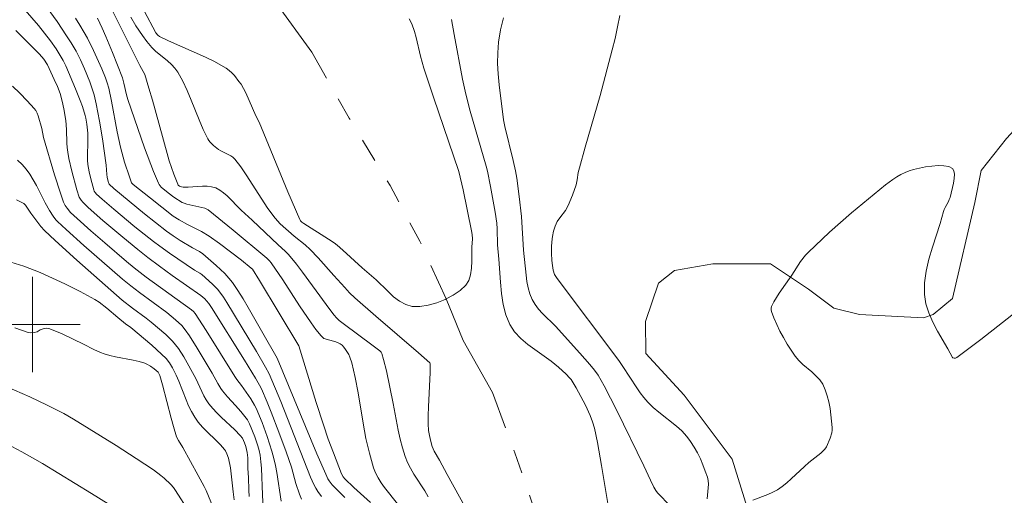
# Model space of a CAD drawing. Units: metres. Extents: x 276844 to 277360, y 1671560 to 1672125.
# Drawn here: x 276999 to 277081, y 1671786 to 1671826 of the extents above; entities that cross this region are included whole.
import ezdxf

# ---------------------------------------------------------------- set-up
doc = ezdxf.new("R2010")
doc.units = ezdxf.units.M
doc.header["$MEASUREMENT"] = 0
doc.linetypes.add('Intermitente', pattern=[48, 15, -2, 2, -2, 2, -2, 2, -2, 2, -2, 15])
for name, color, linetype, lineweight, true_color in [('Curvas_Intermediarias', 7, 'Continuous', 9, 0x783c14), ('Curvas_Mestras', 7, 'Continuous', 20, 0x783c14), ('Vegetacao', 7, 'Orla8', 9, 0x00ff33)]:
    doc.layers.add(name, color=color, linetype=linetype, lineweight=lineweight, true_color=true_color)
doc.layers.add('Malha_Coordenadas', color=7, linetype='Continuous', lineweight=15)
doc.layers.add('Rio_Intermitente', color=5, linetype='Intermitente', lineweight=9)
doc.styles.get("Standard").update_dxf_attribs({"font": 'arial.ttf'})
doc.linetypes.add('Orla8', pattern='A,6,-0.5,["V",Standard,S=1,R=0,X=-0.5,Y=-1],-0.5,6,-0.5,["V",Standard,S=1,R=0,X=-0.5,Y=-1],-0.5', length=14)

msp = doc.modelspace()

# ---------------------------------------------------------------- linework, layer by layer
at = {"layer": 'Curvas_Intermediarias', "flags": 128}
for points, elevation in [([(277024.245, 1671785.579), (277023.934, 1671785.999), (277023.754, 1671786.279), (277023.594, 1671786.579), (277023.324, 1671787.199), (277020.813, 1671793.542), (277019.853, 1671795.873), (277019.553, 1671796.423), (277018.782, 1671797.734), (277016.301, 1671801.855), (277016.021, 1671802.295), (277015.721, 1671802.715), (277015.531, 1671802.946), (277015.111, 1671803.376), (277014.211, 1671804.176), (277014.041, 1671804.296), (277013.59, 1671804.566), (277011.499, 1671805.967), (277010.679, 1671806.557), (277010.159, 1671806.957), (277008.598, 1671808.198), (277006.818, 1671809.668), (277005.857, 1671810.509), (277005.387, 1671810.939), (277005.257, 1671811.079), (277005.187, 1671811.179), (277005.147, 1671811.289), (277004.887, 1671812.199), (277004.747, 1671812.809), (277004.657, 1671813.42), (277004.627, 1671813.79), (277004.627, 1671814.17), (277004.657, 1671815.29), (277004.647, 1671816.041), (277004.577, 1671816.791), (277004.487, 1671817.291), (277004.427, 1671817.531), (277004.187, 1671818.272), (277004.007, 1671818.772), (277003.616, 1671819.762), (277002.796, 1671821.683), (277002.576, 1671822.123), (277002.336, 1671822.553), (277001.986, 1671823.104), (277001.516, 1671823.774), (277001.025, 1671824.434), (277000.505, 1671825.074), (276999.405, 1671826.345)], 26), ([(277006.778, 1671826.175), (277007.338, 1671825.074), (277008.999, 1671821.723), (277009.289, 1671821.213), (277009.419, 1671820.963), (277009.769, 1671819.822), (277010.059, 1671818.812), (277010.899, 1671815.761), (277011.469, 1671813.73), (277011.85, 1671812.589), (277012.18, 1671811.759), (277012.23, 1671811.689), (277012.34, 1671811.609), (277012.49, 1671811.549), (277012.64, 1671811.519), (277013.07, 1671811.519), (277014.261, 1671811.589), (277014.651, 1671811.589), (277015.021, 1671811.549), (277015.371, 1671811.449), (277015.711, 1671811.269), (277016.031, 1671811.049), (277016.341, 1671810.779), (277017.512, 1671809.588), (277018.412, 1671808.758), (277020.613, 1671806.667), (277021.203, 1671806.147), (277021.483, 1671805.867), (277022.134, 1671805.056), (277022.634, 1671804.386), (277024.625, 1671801.685), (277025.275, 1671800.805), (277025.525, 1671800.515), (277025.705, 1671800.345), (277026.155, 1671799.984), (277028.456, 1671798.294), (277029.116, 1671797.794), (277029.226, 1671797.684), (277029.307, 1671797.553), (277029.447, 1671797.073), (277029.677, 1671796.103), (277030.257, 1671793.382), (277030.667, 1671791.131), (277030.827, 1671790.391), (277031.017, 1671789.66), (277031.247, 1671788.94), (277031.457, 1671788.43), (277031.707, 1671787.94), (277031.988, 1671787.459), (277032.898, 1671786.039), (277033.178, 1671785.549)], 22), ([(277003.606, 1671825.675), (277003.977, 1671825.084), (277004.327, 1671824.494), (277004.607, 1671823.994), (277005.117, 1671822.984), (277005.817, 1671821.433), (277006.117, 1671820.693), (277006.267, 1671820.262), (277006.397, 1671819.812), (277006.638, 1671818.722), (277007.108, 1671816.141), (277007.388, 1671814.86), (277007.728, 1671813.61), (277008.128, 1671812.369), (277008.268, 1671811.969), (277008.308, 1671811.889), (277008.438, 1671811.749), (277009.889, 1671810.579), (277010.839, 1671809.828), (277011.81, 1671809.088), (277012.3, 1671808.768), (277012.99, 1671808.378), (277014.181, 1671807.808), (277014.811, 1671807.397), (277015.681, 1671806.777), (277017.542, 1671805.397), (277018.352, 1671804.726), (277018.442, 1671804.636), (277019.032, 1671803.686), (277022.344, 1671798.204), (277023.794, 1671793.452), (277024.395, 1671791.571), (277024.805, 1671790.391), (277025.245, 1671789.23), (277025.925, 1671787.489), (277026.055, 1671787.229), (277026.185, 1671787.059), (277026.946, 1671786.339), (277028.336, 1671785.079)], 24), ([(277030.607, 1671784.968), (277029.527, 1671786.339), (277029.237, 1671786.729), (277028.976, 1671787.129), (277028.756, 1671787.55), (277028.586, 1671787.98), (277028.246, 1671789.21), (277027.966, 1671790.451), (277027.726, 1671791.721), (277027.296, 1671794.272), (277027.056, 1671795.543), (277026.766, 1671796.783), (277026.615, 1671797.253), (277026.515, 1671797.483), (277026.255, 1671797.904), (277026.105, 1671798.094), (277025.955, 1671798.264), (277025.805, 1671798.374), (277025.635, 1671798.464), (277025.445, 1671798.534), (277024.435, 1671798.834), (277024.365, 1671798.874), (277024.215, 1671799.044), (277023.774, 1671799.574), (277023.374, 1671800.134), (277022.404, 1671801.575), (277020.983, 1671803.746), (277020.013, 1671805.176), (277019.873, 1671805.347), (277019.643, 1671805.567), (277016.832, 1671807.918), (277014.731, 1671809.618), (277014.571, 1671809.698), (277014.461, 1671809.748), (277013.96, 1671809.868), (277012.96, 1671810.098), (277012.71, 1671810.168), (277012.55, 1671810.228), (277011.87, 1671810.679), (277011.379, 1671811.039), (277010.799, 1671811.519), (277010.619, 1671811.729), (277010.559, 1671811.849), (277010.159, 1671812.829), (277009.409, 1671814.82), (277007.998, 1671818.852), (277007.888, 1671819.242), (277007.678, 1671820.232), (277007.558, 1671820.683), (277006.708, 1671822.803), (277006.147, 1671824.154), (277005.857, 1671824.834), (277005.457, 1671825.695)], 23), ([(277036.399, 1671784.488), (277034.759, 1671787.429), (277034.128, 1671788.61), (277033.678, 1671789.37), (277033.518, 1671789.76), (277033.368, 1671790.291), (277033.258, 1671790.831), (277033.218, 1671791.111), (277033.188, 1671791.661), (277033.178, 1671792.371), (277033.198, 1671793.092), (277033.338, 1671795.973), (277033.358, 1671796.693), (277033.318, 1671796.793), (277032.368, 1671797.623), (277028.786, 1671800.695), (277027.016, 1671802.245), (277026.595, 1671802.655), (277026.185, 1671803.086), (277025.265, 1671804.096), (277023.964, 1671805.577), (277023.294, 1671806.287), (277022.854, 1671806.677), (277021.934, 1671807.407), (277020.783, 1671808.448), (277020.353, 1671808.908), (277020.153, 1671809.158), (277019.683, 1671809.818), (277019.233, 1671810.499), (277017.922, 1671812.559), (277017.462, 1671813.23), (277016.972, 1671813.86), (277016.812, 1671814.02), (277016.632, 1671814.14), (277015.801, 1671814.56), (277015.611, 1671814.68), (277015.181, 1671815.02), (277014.911, 1671815.28), (277014.801, 1671815.421), (277014.711, 1671815.571), (277014.321, 1671816.351), (277013.97, 1671817.161), (277013.32, 1671818.812), (277012.98, 1671819.622), (277012.6, 1671820.412), (277012.18, 1671821.163), (277011.94, 1671821.503), (277011.65, 1671821.803), (277011.329, 1671822.093), (277010.319, 1671822.913), (277010.019, 1671823.214), (277009.599, 1671823.714), (277009.219, 1671824.244), (277008.678, 1671825.054), (277008.258, 1671825.775)], 21), ([(277035.129, 1671825.565), (277035.369, 1671824.314), (277036.069, 1671820.563), (277036.339, 1671819.322), (277036.709, 1671817.881), (277038.04, 1671813.26), (277038.14, 1671812.85), (277038.4, 1671811.579), (277038.79, 1671809.418), (277038.92, 1671808.498), (277038.96, 1671808.008), (277038.98, 1671806.687), (277039.11, 1671805.487), (277039.23, 1671803.556), (277039.32, 1671802.605), (277039.471, 1671801.685), (277039.691, 1671800.805), (277040.021, 1671799.984), (277040.421, 1671799.374), (277040.941, 1671798.824), (277041.531, 1671798.324), (277043.502, 1671796.913), (277044.112, 1671796.413), (277044.743, 1671795.843), (277045.023, 1671795.533), (277045.153, 1671795.373), (277045.583, 1671794.682), (277045.983, 1671793.972), (277046.353, 1671793.232), (277046.753, 1671792.361), (277046.954, 1671791.841), (277047.114, 1671791.311), (277047.374, 1671790.091), (277047.714, 1671788.17), (277048.344, 1671784.308)], 21), ([(277053.296, 1671784.968), (277052.586, 1671785.689), (277052.416, 1671785.879), (277052.276, 1671786.079), (277052.106, 1671786.359), (277051.805, 1671786.949), (277051.255, 1671788.15), (277048.984, 1671792.792), (277047.934, 1671794.862), (277047.684, 1671795.313), (277047.424, 1671795.753), (277047.124, 1671796.163), (277046.723, 1671796.653), (277045.893, 1671797.603), (277043.852, 1671799.854), (277042.762, 1671800.915), (277042.432, 1671801.285), (277042.142, 1671801.675), (277041.902, 1671802.085), (277041.711, 1671802.575), (277041.561, 1671803.076), (277041.461, 1671803.606), (277041.381, 1671804.146), (277041.161, 1671806.237), (277041.131, 1671806.707), (277041.041, 1671808.588), (277041.011, 1671809.058), (277040.811, 1671810.719), (277040.601, 1671812.269), (277040.491, 1671812.89), (277040.301, 1671813.76), (277039.591, 1671816.611), (277039.481, 1671817.151), (277039.14, 1671820.102), (277039.05, 1671821.003), (277039, 1671821.893), (277039.01, 1671822.783), (277039.07, 1671823.664), (277039.25, 1671824.694), (277039.501, 1671825.725)], 22), ([(277049.244, 1671825.915), (277049.054, 1671824.944), (277048.844, 1671823.984), (277048.614, 1671823.024), (277047.584, 1671819.202), (277047.104, 1671817.461), (277046.333, 1671814.87), (277045.853, 1671813.14), (277045.763, 1671812.729), (277045.663, 1671812.119), (277045.573, 1671811.709), (277045.273, 1671810.839), (277044.913, 1671809.988), (277044.683, 1671809.548), (277044.202, 1671808.948), (277044.002, 1671808.638), (277043.832, 1671808.238), (277043.692, 1671807.818), (277043.592, 1671807.387), (277043.562, 1671807.177), (277043.522, 1671806.577), (277043.522, 1671805.977), (277043.552, 1671805.367), (277043.592, 1671804.946), (277043.652, 1671804.556), (277043.782, 1671804.196), (277043.982, 1671803.856), (277049.174, 1671796.983), (277049.485, 1671796.473), (277050.665, 1671794.682), (277050.955, 1671794.262), (277051.255, 1671793.862), (277051.585, 1671793.482), (277052.026, 1671793.042), (277052.506, 1671792.642), (277053.996, 1671791.481), (277054.446, 1671791.071), (277054.857, 1671790.611), (277055.177, 1671790.181), (277055.477, 1671789.72), (277055.747, 1671789.23), (277055.997, 1671788.73), (277056.217, 1671788.23), (277056.407, 1671787.71), (277056.587, 1671787.199), (277056.647, 1671786.909), (277056.667, 1671786.609), (277056.657, 1671786.309), (277056.577, 1671785.379)], 23), ([(276998.624, 1671824.644), (277000.605, 1671822.653), (277000.945, 1671822.243), (277001.255, 1671821.763), (277001.836, 1671820.533), (277002.096, 1671819.952), (277002.316, 1671819.362), (277002.496, 1671818.732), (277002.646, 1671818.092), (277002.806, 1671817.111), (277002.866, 1671816.351), (277002.886, 1671815.21), (277002.916, 1671814.83), (277002.966, 1671814.45), (277003.066, 1671813.92), (277003.296, 1671812.86), (277003.726, 1671811.289), (277003.917, 1671810.679), (277004.077, 1671810.409), (277004.217, 1671810.248), (277004.687, 1671809.798), (277005.907, 1671808.718), (277007.568, 1671807.307), (277008.828, 1671806.277), (277009.679, 1671805.607), (277010.649, 1671804.876), (277011.73, 1671804.106), (277014.131, 1671802.435), (277014.451, 1671802.145), (277014.601, 1671801.985), (277014.791, 1671801.755), (277015.001, 1671801.425), (277017.782, 1671796.993), (277018.702, 1671795.493), (277019.032, 1671794.902), (277019.193, 1671794.602), (277019.673, 1671793.472), (277020.013, 1671792.652), (277020.653, 1671790.981), (277021.263, 1671789.31), (277021.714, 1671788.03), (277022.094, 1671786.669), (277022.384, 1671785.779), (277022.564, 1671785.349)], 27), ([(277020.843, 1671785.189), (277020.493, 1671787.59), (277020.393, 1671788.18), (277020.253, 1671788.77), (277020.083, 1671789.38), (277019.693, 1671790.601), (277019.253, 1671791.791), (277018.752, 1671792.972), (277018.622, 1671793.242), (277018.312, 1671793.772), (277017.532, 1671794.882), (277017.132, 1671795.383), (277016.962, 1671795.633), (277014.571, 1671799.484), (277013.65, 1671800.915), (277013.5, 1671801.085), (277013.34, 1671801.225), (277009.539, 1671803.976), (277008.538, 1671804.756), (277007.878, 1671805.287), (277006.067, 1671806.837), (277004.907, 1671807.848), (277003.756, 1671808.878), (277003.206, 1671809.398), (277002.906, 1671809.738), (277002.736, 1671809.978), (277002.616, 1671810.248), (277002.346, 1671811.009), (277001.856, 1671812.559), (277000.935, 1671815.681), (277000.785, 1671816.431), (277000.485, 1671817.501), (277000.405, 1671817.731), (277000.285, 1671817.932), (277000.145, 1671818.122), (276999.565, 1671818.762), (276998.955, 1671819.382), (276998.324, 1671819.982)], 28), ([(277019.353, 1671784.528), (277019.283, 1671785.719), (277019.213, 1671787.94), (277019.163, 1671788.49), (277019.082, 1671789.03), (277019.002, 1671789.42), (277018.902, 1671789.81), (277018.652, 1671790.571), (277018.192, 1671791.681), (277018.022, 1671792.001), (277017.812, 1671792.291), (277017.462, 1671792.712), (277017.022, 1671793.202), (277016.351, 1671793.922), (277015.931, 1671794.422), (277015.791, 1671794.622), (277015.541, 1671795.052), (277015.061, 1671795.923), (277013.81, 1671798.024), (277013.16, 1671799.044), (277012.82, 1671799.544), (277012.52, 1671799.914), (277012.01, 1671800.395), (277011.269, 1671800.995), (277008.968, 1671802.675), (277008.248, 1671803.226), (277007.548, 1671803.806), (277004.307, 1671806.617), (277002.836, 1671807.958), (277002.106, 1671808.638), (277001.976, 1671808.768), (277001.746, 1671809.068), (277001.436, 1671809.558), (277001.065, 1671810.198), (277000.335, 1671811.659), (277000.075, 1671812.139), (276999.785, 1671812.589), (276999.475, 1671813.02), (276999.135, 1671813.4), (276998.764, 1671813.77)], 29), ([(277060.399, 1671785.269), (277061.659, 1671785.739), (277062.059, 1671785.929), (277062.45, 1671786.139), (277062.85, 1671786.419), (277063.24, 1671786.729), (277063.62, 1671787.059), (277064.721, 1671788.09), (277065.101, 1671788.42), (277066.091, 1671789.22), (277066.431, 1671789.54), (277066.571, 1671789.75), (277066.871, 1671790.471), (277067.011, 1671790.921), (277067.041, 1671791.141), (277067.041, 1671791.361), (277066.941, 1671792.421), (277066.871, 1671792.962), (277066.761, 1671793.502), (277066.631, 1671794.022), (277066.461, 1671794.522), (277066.251, 1671794.992), (277066.001, 1671795.363), (277065.681, 1671795.703), (277065.331, 1671796.023), (277064.58, 1671796.643), (277064.24, 1671796.973), (277063.94, 1671797.333), (277063.6, 1671797.834), (277063.27, 1671798.354), (277062.96, 1671798.894), (277062.67, 1671799.444), (277062.4, 1671799.994), (277062.16, 1671800.545), (277061.949, 1671801.095), (277061.919, 1671801.225), (277061.929, 1671801.355), (277061.959, 1671801.495), (277062.019, 1671801.625), (277062.16, 1671801.895), (277062.61, 1671802.635), (277063.66, 1671804.136), (277064.4, 1671805.267), (277064.801, 1671805.807), (277065.031, 1671806.047), (277066.821, 1671807.727), (277068.672, 1671809.358), (277070.563, 1671810.939), (277071.513, 1671811.699), (277072.143, 1671812.159), (277072.474, 1671812.379), (277072.814, 1671812.569), (277073.164, 1671812.739), (277073.514, 1671812.89), (277073.874, 1671813), (277074.865, 1671813.21), (277075.405, 1671813.28), (277075.925, 1671813.32), (277076.405, 1671813.31), (277076.815, 1671813.24), (277077.125, 1671813.09), (277077.255, 1671812.89), (277077.305, 1671812.599), (277077.275, 1671812.239), (277077.205, 1671811.839), (277076.925, 1671810.659), (277076.865, 1671810.479), (277076.795, 1671810.308), (277076.515, 1671809.808), (277076.435, 1671809.638), (277076.375, 1671809.468), (277076.095, 1671808.478), (277075.455, 1671806.477), (277075.155, 1671805.477), (277074.925, 1671804.476), (277074.794, 1671803.486), (277074.774, 1671802.515), (277074.895, 1671801.735), (277075.145, 1671800.965), (277075.485, 1671800.205), (277075.885, 1671799.444), (277076.745, 1671797.964), (277077.135, 1671797.243), (277077.165, 1671797.213), (277077.265, 1671797.173), (277077.396, 1671797.173), (277077.496, 1671797.223), (277078.506, 1671797.974), (277079.516, 1671798.744), (277083.538, 1671801.885)], 24), ([(276996.354, 1671805.787), (276999.275, 1671804.896), (277000.645, 1671804.366), (277002.716, 1671803.396), (277003.997, 1671802.776), (277004.627, 1671802.435), (277005.237, 1671802.085), (277005.587, 1671801.865), (277006.227, 1671801.375), (277007.168, 1671800.585), (277007.808, 1671800.064), (277008.248, 1671799.734), (277010.009, 1671798.254), (277010.829, 1671797.513), (277011.209, 1671797.133), (277011.499, 1671796.773), (277011.74, 1671796.373), (277012.06, 1671795.743), (277012.28, 1671795.243), (277012.88, 1671793.692), (277013.1, 1671793.182), (277013.33, 1671792.692), (277013.61, 1671792.221), (277013.91, 1671791.801), (277014.251, 1671791.401), (277015.761, 1671789.9), (277016.101, 1671789.51), (277016.181, 1671789.4), (277016.311, 1671789.16), (277016.451, 1671788.78), (277016.602, 1671787.99), (277016.822, 1671785.969), (277016.922, 1671785.299)], 31), ([(277015.161, 1671784.658), (277014.571, 1671786.069), (277014.411, 1671786.409), (277013.91, 1671787.349), (277012.6, 1671789.68), (277012.24, 1671790.271), (277012.09, 1671790.571), (277011.82, 1671791.431), (277011.63, 1671792.131), (277010.909, 1671794.952), (277010.689, 1671795.713), (277010.609, 1671795.893), (277010.539, 1671795.993), (277010.209, 1671796.273), (277009.909, 1671796.503), (277009.589, 1671796.683), (277009.429, 1671796.753), (277008.948, 1671796.893), (277008.458, 1671797.003), (277006.978, 1671797.293), (277006.488, 1671797.403), (277006.007, 1671797.543), (277005.707, 1671797.643), (277005.137, 1671797.914), (277004.287, 1671798.354), (277002.506, 1671799.214), (277001.746, 1671799.534), (277001.365, 1671799.664), (277001.185, 1671799.684), (277000.985, 1671799.654), (277000.655, 1671799.544), (277000.405, 1671799.394), (277000.155, 1671799.334), (276999.835, 1671799.304), (276999.635, 1671799.334), (276998.534, 1671799.714)], 32), ([(277013.13, 1671784.278), (277012.01, 1671786.089), (277011.82, 1671786.339), (277011.61, 1671786.579), (277011.059, 1671787.099), (277010.759, 1671787.339), (277010.149, 1671787.8), (277008.688, 1671788.77), (277007.018, 1671789.84), (277003.446, 1671792.051), (277002.626, 1671792.541), (277001.245, 1671793.242), (276999.795, 1671793.932), (276997.864, 1671794.772)], 33), ([(276998.274, 1671789.76), (276999.125, 1671789.32), (277000.835, 1671788.33), (277004.957, 1671785.839), (277006.347, 1671784.958)], 34)]:
    msp.add_lwpolyline(points, dxfattribs=dict(at, elevation=elevation))
at = {"layer": 'Curvas_Mestras', "flags": 128}
for points, elevation in [([(277026.185, 1671785.489), (277025.655, 1671786.019), (277025.135, 1671786.559), (277024.885, 1671786.889), (277024.775, 1671787.069), (277024.585, 1671787.449), (277023.844, 1671789.15), (277020.513, 1671797.163), (277019.313, 1671799.264), (277018.092, 1671801.435), (277017.672, 1671802.145), (277017.232, 1671802.846), (277016.762, 1671803.516), (277016.461, 1671803.896), (277016.131, 1671804.266), (277015.411, 1671804.946), (277014.291, 1671805.917), (277014.02, 1671806.107), (277013.43, 1671806.417), (277012.4, 1671807.047), (277011.81, 1671807.427), (277011.249, 1671807.828), (277009.399, 1671809.288), (277006.838, 1671811.389), (277006.427, 1671811.759), (277006.357, 1671811.989), (277006.277, 1671812.359), (277006.247, 1671812.579), (277006.197, 1671813.35), (277005.867, 1671815.571), (277005.637, 1671817.041), (277005.357, 1671818.512), (277005.167, 1671819.252), (277004.807, 1671820.352), (277004.367, 1671821.443), (277004.027, 1671822.183), (277003.656, 1671822.903), (277003.246, 1671823.604), (277002.866, 1671824.214), (277002.066, 1671825.404), (277000.405, 1671827.735)], 25), ([(277009.359, 1671826.305), (277010.359, 1671824.454), (277010.509, 1671824.254), (277010.659, 1671824.144), (277011.419, 1671823.784), (277014.521, 1671822.423), (277015.271, 1671822.053), (277016.001, 1671821.643), (277016.251, 1671821.483), (277016.491, 1671821.293), (277016.722, 1671821.093), (277016.932, 1671820.863), (277017.312, 1671820.382), (277017.492, 1671820.142), (277017.702, 1671819.782), (277017.892, 1671819.422), (277018.722, 1671817.501), (277019.022, 1671816.961), (277021.423, 1671811.109), (277022.414, 1671808.788), (277022.484, 1671808.678), (277022.584, 1671808.578), (277022.744, 1671808.458), (277024.815, 1671807.157), (277025.285, 1671806.837), (277025.545, 1671806.637), (277026.035, 1671806.227), (277027.656, 1671804.736), (277028.816, 1671803.736), (277029.787, 1671802.786), (277030.277, 1671802.325), (277030.777, 1671801.945), (277031.297, 1671801.665), (277031.828, 1671801.515), (277032.468, 1671801.515), (277033.168, 1671801.615), (277033.898, 1671801.825), (277034.609, 1671802.105), (277034.679, 1671802.145), (277035.279, 1671802.455), (277035.859, 1671802.856), (277036.339, 1671803.286), (277036.589, 1671803.676), (277036.739, 1671804.166), (277036.809, 1671804.716), (277036.84, 1671805.297), (277036.85, 1671806.487), (277036.9, 1671807.177), (277036.87, 1671807.537), (277036.819, 1671807.848), (277036.099, 1671811.279), (277035.759, 1671812.829), (277033.618, 1671819.072), (277032.828, 1671821.483), (277032.538, 1671822.503), (277032.168, 1671824.054), (277032.028, 1671824.554), (277031.818, 1671825.204), (277031.587, 1671825.635)], 20), ([(277018.162, 1671785.579), (277018.142, 1671786.109), (277018.102, 1671787.179), (277018.062, 1671787.93), (277018.052, 1671788.83), (277018.012, 1671789.27), (277017.882, 1671789.76), (277017.772, 1671790.081), (277017.602, 1671790.461), (277017.422, 1671790.691), (277016.962, 1671791.161), (277015.831, 1671792.221), (277015.471, 1671792.581), (277015.121, 1671792.962), (277014.801, 1671793.352), (277014.581, 1671793.682), (277014.381, 1671794.022), (277013.69, 1671795.473), (277012.69, 1671797.283), (277012.24, 1671797.974), (277011.99, 1671798.304), (277011.74, 1671798.594), (277011.179, 1671799.154), (277009.969, 1671800.184), (277009.529, 1671800.535), (277008.388, 1671801.365), (277007.538, 1671802.045), (277003.726, 1671805.397), (277001.916, 1671807.037), (277001.015, 1671807.868), (277000.695, 1671808.218), (276999.865, 1671809.328), (276999.535, 1671809.848), (276999.415, 1671809.998), (276999.285, 1671810.138), (276999.125, 1671810.238), (276998.654, 1671810.449)], 30)]:
    msp.add_lwpolyline(points, dxfattribs=dict(at, elevation=elevation))
at = {"layer": 'Malha_Coordenadas', "flags": 128}
for points in [[(277000, 1671804), (277000, 1671796)], [(277004, 1671800), (276996, 1671800)]]:
    msp.add_lwpolyline(points, dxfattribs=at)
at = {"layer": 'Rio_Intermitente', "flags": 128}
msp.add_lwpolyline([(277115.991, 1671690.231), (277115.2, 1671691.051), (277114.36, 1671692.382), (277113.22, 1671693.472), (277111.429, 1671694.713), (277110.369, 1671696.303), (277109.028, 1671697.544), (277107.237, 1671698.594), (277106.377, 1671700.505), (277105.277, 1671703.536), (277104.036, 1671705.467), (277102.956, 1671706.387), (277100.074, 1671709.719), (277096.643, 1671713.98), (277095.403, 1671716.171), (277094.452, 1671718.852), (277092.762, 1671720.993), (277090.321, 1671722.874), (277087.54, 1671724.515), (277084.408, 1671725.655), (277081.227, 1671727.736), (277077.716, 1671728.776), (277075.035, 1671730.557), (277072.003, 1671733.338), (277069.712, 1671736.809), (277068.122, 1671739.29), (277066.381, 1671742.982), (277064.34, 1671748.104), (277062.15, 1671753.956), (277059.909, 1671759.128), (277059.108, 1671762.7), (277056.387, 1671765.711), (277053.056, 1671769.232), (277049.775, 1671771.913), (277045.743, 1671774.194), (277044.382, 1671776.465), (277043.292, 1671780.097), (277041.942, 1671784.858), (277040.451, 1671789.23), (277038.56, 1671794.292), (277036.119, 1671798.664), (277034.679, 1671802.145), (277032.478, 1671806.977), (277029.987, 1671811.649), (277026.555, 1671817.311), (277023.414, 1671822.823), (277020.383, 1671827.035), (277017.302, 1671832.847), (277015.161, 1671838.009), (277013.46, 1671843.772), (277011.119, 1671849.184), (277010.379, 1671851.115), (277008.438, 1671853.596), (277005.357, 1671856.527), (277001.375, 1671859.158), (276997.704, 1671862.479), (276994.023, 1671866.751), (276989.351, 1671870.572), (276983.428, 1671873.894), (276979.007, 1671877.115), (276974.985, 1671880.696), (276971.944, 1671884.618), (276967.842, 1671886.258), (276965.461, 1671889.68), (276962.32, 1671893.902), (276959.789, 1671898.273), (276957.451, 1671901.564)], dxfattribs=at)
at = {"layer": 'Vegetacao', "flags": 128}
msp.add_lwpolyline([(277342.279, 1671855.927), (277342.027, 1671855.602), (277340.821, 1671854.394), (277339.614, 1671853.99), (277337.87, 1671854.391), (277335.858, 1671854.792), (277334.114, 1671855.729), (277333.039, 1671856.935), (277331.293, 1671859.482), (277331.023, 1671860.957), (277332.63, 1671863.909), (277333.165, 1671865.251), (277333.03, 1671866.056), (277332.091, 1671867.262), (277330.114, 1671867.867), (277327.358, 1671867.864), (277325.48, 1671867.728), (277324.14, 1671866.902), (277323.604, 1671865.292), (277324.009, 1671863.426), (277324.43, 1671860.826), (277325.37, 1671859.486), (277327.652, 1671857.744), (277329.8, 1671855.6), (277333.047, 1671853.725), (277335.061, 1671851.984), (277335.062, 1671851.447), (277335.062, 1671850.654), (277334.259, 1671848.909), (277331.905, 1671846.551), (277330.028, 1671845.878), (277326.809, 1671845.875), (277324.798, 1671846.025), (277322.785, 1671846.56), (277319.968, 1671847.496), (277319.175, 1671847.374), (277317.183, 1671846.2), (277314.236, 1671842.442), (277312.627, 1671841.099), (277309.436, 1671840.162), (277306.754, 1671840.159), (277304.736, 1671838.943), (277303.262, 1671836.662), (277302.46, 1671834.649), (277300.153, 1671832.339), (277298.948, 1671831.13), (277298.009, 1671830.325), (277293.987, 1671828.845), (277290.789, 1671828.842), (277287.838, 1671828.974), (277285.306, 1671829.106), (277272.675, 1671829.195), (277267.088, 1671829.833), (277261.185, 1671829.827), (277255.722, 1671828.947), (277250.616, 1671827.433), (277243.644, 1671825.638), (277237.563, 1671825.275), (277235.059, 1671825.987), (277231.124, 1671826.878), (277229.692, 1671828.486), (277228.258, 1671830.81), (277227.004, 1671834.385), (277226.462, 1671839.75), (277224.491, 1671843.504), (277220.015, 1671849.222), (277217.866, 1671851.903), (277216.269, 1671856.714), (277212.013, 1671861.712), (277208.808, 1671864.554), (277205.944, 1671867.234), (277199.859, 1671871.342), (277196.819, 1671871.518), (277193.958, 1671871.158), (277191.454, 1671870.798), (277183.769, 1671865.962), (277182.159, 1671865.424), (277179.656, 1671864.527), (277176.44, 1671861.663), (277172.509, 1671858.083), (277168.417, 1671855.053), (277164.125, 1671854.333), (277160.549, 1671854.33), (277158.938, 1671854.865), (277155.358, 1671858.618), (277153.584, 1671860.21), (277151.436, 1671862.353), (277148.218, 1671861.992), (277140.048, 1671856.539), (277135.939, 1671851.707), (277131.293, 1671847.052), (277127.184, 1671844.009), (277122.356, 1671842.753), (277117.035, 1671840.755), (277111.491, 1671840.929), (277100.695, 1671838.681), (277098.551, 1671835.997), (277094.799, 1671832.775), (277091.315, 1671828.479), (277090.245, 1671825.795), (277088.37, 1671822.575), (277086.763, 1671820.695), (277084.886, 1671819.084), (277081.671, 1671815.594), (277079.527, 1671812.909), (277078.992, 1671810.226), (277077.122, 1671802.177), (277075.514, 1671800.834), (277074.71, 1671800.565), (277069.344, 1671800.828), (277067.198, 1671801.362), (277065.05, 1671802.97), (277061.867, 1671805.081), (277057.038, 1671805.077), (277053.82, 1671804.537), (277052.479, 1671803.462), (277051.409, 1671800.243), (277051.412, 1671797.56), (277054.634, 1671794.075), (277058.662, 1671788.714), (277061.068, 1671780.953), (277061.606, 1671779.881), (277064.292, 1671775.591), (277070.735, 1671769.964), (277076.914, 1671760.848), (277083.089, 1671754.684), (277088.728, 1671748.519), (277094.097, 1671744.769), (277100.002, 1671742.092), (277106.441, 1671740.756), (277115.029, 1671737.277), (277120.645, 1671731.939), (277126.82, 1671726.58), (277128.433, 1671723.362), (277129.243, 1671716.678), (277130.355, 1671713.441), (277135.724, 1671708.885), (277145.928, 1671704.329), (277154.989, 1671703.812), (277165.967, 1671703.554), (277179.794, 1671704.615), (277184.875, 1671704.352), (277188.632, 1671704.087), (277191.048, 1671701.675), (277192.658, 1671698.072), (277192.661, 1671694.584), (277186.5, 1671685.994), (277186.501, 1671684.652), (277190.027, 1671684.429), (277192.312, 1671684.888), (277197.341, 1671683.751), (277202.958, 1671678.828), (277215.471, 1671663.976), (277223.587, 1671655.539), (277237.106, 1671647.782), (277251.296, 1671645.768), (277259.742, 1671644.762), (277266.162, 1671642.404), (277271.57, 1671640.044), (277277.259, 1671635.495), (277279.584, 1671635.497), (277285.007, 1671636.794), (277291.464, 1671639.125), (277299.211, 1671641.198), (277306.742, 1671643.667), (277310.911, 1671646.314), (277316.89, 1671649.797), (277322.452, 1671650.915), (277331.074, 1671652.592), (277337.473, 1671653.154), (277342.617, 1671655.941), (277342.69, 1671655.994)], dxfattribs=at)

doc.saveas('drawing.dxf')
